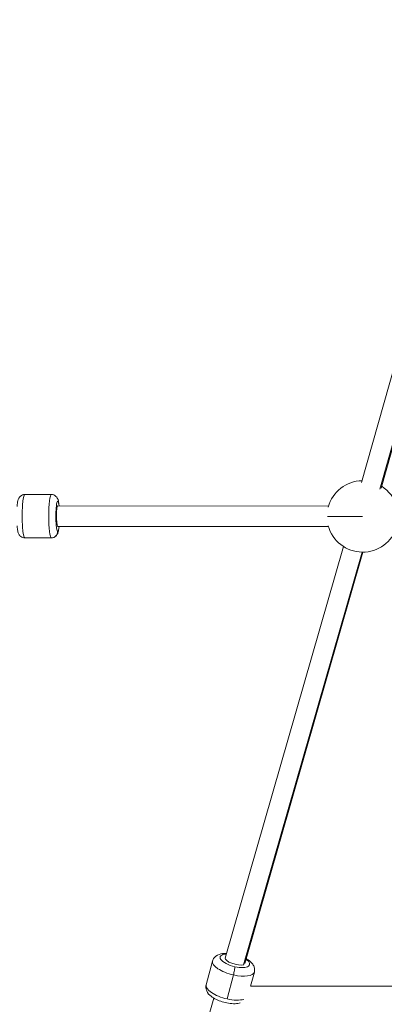
# Model space of a CAD drawing. Units: millimetres. Extents: x 7619 to 37604, y 3073 to 9668.
# Drawn here: x 9041 to 9327, y 5218 to 5990 of the extents above; entities that cross this region are included whole.
import ezdxf

# ---------------------------------------------------------------- set-up
doc = ezdxf.new("R2010")
doc.units = ezdxf.units.MM
doc.styles.get("Standard").update_dxf_attribs({"font": 'arial.ttf'})
doc.dimstyles.get("Standard").update_dxf_attribs({"dimtxt": 0.18, "dimasz": 0.18, "dimexe": 0.18, "dimexo": 0.0625, "dimgap": 0.09, "dimtad": 0, "dimtih": 1, "dimtoh": 1, "dimdec": 4, "dimzin": 0, "dimdsep": 46, "dimtxsty": 'Standard', "dimcen": 0.09, "dimadec": 0, "dimazin": 0, "dimtfac": 1, "dimtdec": 4, "dimtofl": 0, "dimtmove": 0, "dimatfit": 3, "dimfxl": 1, "dimtolj": 1, "dimtzin": 0, "dimarcsym": 0})

# ---------------------------------------------------------------- blocks, each defined once
blk = doc.blocks.new('*D4')
at = {"color": 0, "lineweight": -2, "transparency": 16777216}
for p, q in [((8098.44, 9266.38), (8098.44, 9326.56)), ((8278.44, 9326.38), (14726.25, 9326.38)), ((14906.25, 9266.38), (14906.25, 9326.56))]:
    blk.add_line(p, q, dxfattribs=at)
at = {"color": 0, "transparency": 16777216}
for points in [[(8278.44, 9356.38), (8278.44, 9296.38), (8098.44, 9326.38)], [(14726.25, 9356.38), (14726.25, 9296.38), (14906.25, 9326.38)]]:
    blk.add_solid(points, dxfattribs=at)
at = {"layer": 'Defpoints', "color": 0, "transparency": 16777216}
for p in [(14906.25, 9326.38), (8098.44, 3735.93), (14906.25, 3712.36)]:
    blk.add_point(p, dxfattribs=at)
at = {"color": 0, "lineweight": 13, "transparency": 16777216, "insert": (11502.34, 9504.03), "char_height": 250, "attachment_point": 5}
blk.add_mtext('\\A1;680', dxfattribs=at)
blk = doc.blocks.new('*D5')
at = {"color": 0, "lineweight": -2, "transparency": 16777216}
for p, q in [((8020.74, 9247.1), (7960.56, 9247.1)), ((7960.74, 9067.1), (7960.74, 3252.7)), ((8020.74, 3072.7), (7960.56, 3072.7))]:
    blk.add_line(p, q, dxfattribs=at)
at = {"color": 0, "transparency": 16777216}
for points in [[(7930.74, 9067.1), (7990.74, 9067.1), (7960.74, 9247.1)], [(7930.74, 3252.7), (7990.74, 3252.7), (7960.74, 3072.7)]]:
    blk.add_solid(points, dxfattribs=at)
at = {"layer": 'Defpoints', "color": 0, "transparency": 16777216}
for p in [(12256.5, 9247.1), (7960.74, 3072.7), (11626.7, 3072.7)]:
    blk.add_point(p, dxfattribs=at)
at = {"color": 0, "lineweight": 13, "transparency": 16777216, "insert": (7783.1, 6159.9), "char_height": 250, "attachment_point": 5, "rotation": 90}
blk.add_mtext('\\A1;615', dxfattribs=at)

msp = doc.modelspace()

# ---------------------------------------------------------------- linework, layer by layer
at = {"color": 0, "linetype": 'Continuous', "lineweight": 0}
for p, q in [((9407.53727, 5974.83248), (9309.43174, 5626.84931)), ((9323.85243, 5621.67344), (9421.68435, 5968.68607)), ((9422.32425, 5968.31757), (9324.83143, 5622.50774)), ((9065.82337, 5617.45448), (9044.97131, 5617.46111)), ((9070.78982, 5608.4529), (9070.78529, 5608.4529)), ((9283.41778, 5608.26308), (9070.78989, 5608.4529)), ((9070.77931, 5592.45291), (9283.4035, 5592.26309)), ((9283.4035, 5592.26309), (9070.78014, 5592.4529)), ((9065.81256, 5583.45448), (9044.9605, 5583.46111)), ((9295.13634, 5576.66522), (9202.2878, 5253.8696)), ((9216.69585, 5248.64928), (9309.77451, 5572.24491)), ((9310.51289, 5572.24233), (9217.71066, 5249.60777)), ((9202.28711, 5253.86721), (9202.24727, 5253.72708)), ((9187.40012, 5232.71723), (9192.36012, 5251.52544)), ((9216.68024, 5248.59438), (9216.69585, 5248.64928)), ((9208.77554, 5240.60149), (9203.81554, 5221.79328)), ((9222.28951, 5231.68199), (9225.23614, 5242.85555)), ((9631.21849, 5231.78461), (9222.34665, 5231.89865)), ((9193.35315, 5222.44847), (9094.3195, 4874.1692))]:
    msp.add_line(p, q, dxfattribs=at)
for start, end in [(90.85816787, 164.70198027), (16.58288396, 57.65277387), (195.1957228, 343.37748996)]:
    msp.add_arc((9310.24148, 5600.23914), 27.99812, start, end, dxfattribs=at)
at = {"color": 0, "linetype": 'Continuous', "lineweight": 0, "extrusion": (2.27255e-23, 7.14732e-20, -1)}
msp.add_ellipse((9044.96591, 5600.46111), major_axis=(-0.00541, -17), ratio=0.11848851, start_param=0, end_param=3.141592654, dxfattribs=at)
at = {"color": 0, "linetype": 'Continuous', "lineweight": 0}
for centre, major_axis, ratio, start_param, end_param in [((9065.81797, 5600.45448), (0.00541, 17), 0.11848851, 0, 3.140580252), ((9310.24148, 5600.23914), (-27.99812, 0.01226), 0.00100527, -1.569538172, -0.173694247), ((9065.81762, 5600.45452), (-0.00505, -17.00004), 0.118488498, -0.001014868, -0.000002468), ((9209.97908, 5251.66864), (-7.69163, 2.19976), 0.320109177, -0.0004864, 2.716524255), ((9208.79813, 5247.1905), (-16.43801, 4.33494), 0.376912233, 0, 1.66850041), ((9209.97908, 5251.66864), (-7.69163, 2.19976), 0.320109177, -3.566661052, -3.448018584), ((9208.79813, 5247.1905), (16.43801, -4.33494), 0.376912233, -1.473092244, 0)]:
    msp.add_ellipse(centre, major_axis=major_axis, ratio=ratio, start_param=start_param, end_param=end_param, dxfattribs=at)
at = {"color": 0, "linetype": 'Continuous', "lineweight": 0, "extrusion": (1.28113e-21, 1.4456e-19, -1)}
msp.add_ellipse((9070.78275, 5600.4529), major_axis=(-0.00382, -12), ratio=0.11848851, start_param=0.001012402, end_param=3.98272928, dxfattribs=at)
at = {"color": 0, "linetype": 'Continuous', "lineweight": 0, "extrusion": (0, 0, -1)}
for major_axis, ratio, start_param, end_param in [((-0.00714, -8), 0.115816941, 0.209048821, 3.141592654), ((-0.00382, -12), 0.11848851, -0.841000424, 0.001012402)]:
    msp.add_ellipse((9070.78275, 5600.4529), major_axis=major_axis, ratio=ratio, start_param=start_param, end_param=end_param, dxfattribs=at)
at = {"color": 0, "linetype": 'Continuous', "lineweight": 0, "extrusion": (2.2362e-16, 7.55457e-20, -1)}
msp.add_ellipse((9065.81271, 5588.45449), major_axis=(-0.04431, -4.9998), ratio=0.992954915, start_param=-1.579280234, end_param=-0.008483907, dxfattribs=at)
at = {"color": 0, "linetype": 'Continuous', "lineweight": 0, "extrusion": (2.28334e-16, -7.82962e-19, -1)}
for centre, major_axis, end_param in [((9209.97908, 5251.66864), (-11.6033, 3.05996), 0.84926032), ((9203.83813, 5228.38229), (-16.43801, 4.33494), 0)]:
    msp.add_ellipse(centre, major_axis=major_axis, ratio=0.376912233, start_param=-1.66850041, end_param=end_param, dxfattribs=at)
at = {"color": 0, "linetype": 'Continuous', "lineweight": 0, "extrusion": (2.08869e-16, -2.80373e-17, -1)}
msp.add_ellipse((9209.97908, 5251.66864), major_axis=(11.6033, -3.05996), ratio=0.376912233, start_param=-0.832497592, end_param=1.473092244, dxfattribs=at)
at = {"color": 0, "linetype": 'Continuous', "lineweight": 0, "extrusion": (1.90499e-16, -6.53223e-19, -1)}
msp.add_ellipse((9208.78218, 5242.53943), major_axis=(1.09562, 4.87848), ratio=0.090354392, start_param=0.388132254, end_param=1.958928581, dxfattribs=at)
at = {"color": 0, "linetype": 'Continuous', "lineweight": 0, "extrusion": (2.11924e-16, -1.0947e-16, -1)}
msp.add_ellipse((9203.83813, 5228.38229), major_axis=(-16.43801, 4.33494), ratio=0.376912233, start_param=-2.594268473, end_param=-1.66850041, dxfattribs=at)
at = {"color": 0, "linetype": 'Continuous', "lineweight": 0}
for points, knots in [([(9038.8554, 5608.16057), (9038.93853, 5609.08263), (9039.03731, 5609.93332), (9039.35918, 5612.02931), (9039.35123, 5612.89029), (9040.40881, 5614.8201), (9040.562, 5615.07196), (9041.08235, 5615.7516), (9041.50535, 5616.23401), (9042.73209, 5616.98559), (9043.35665, 5617.2571), (9044.36606, 5617.43416), (9044.66859, 5617.46121), (9044.97131, 5617.46111)], [5.3601089682, 5.3601089682, 5.3601089682, 5.3601089682, 5.6239638411, 5.6239638411, 6.069083535, 6.069083535, 6.128531383, 6.128531383, 6.2096538445, 6.2096538445, 6.2613531621, 6.2613531621, 6.2821729054, 6.2821729054, 6.2821729054, 6.2821729054]), ([(9071.90552, 5608.4519), (9071.8288, 5609.25901), (9071.73946, 5610.00874), (9071.43205, 5612.01911), (9071.44055, 5612.88008), (9070.3842, 5614.81056), (9070.23117, 5615.06253), (9069.71125, 5615.7425), (9069.28855, 5616.22517), (9068.06229, 5616.97754), (9067.4379, 5617.24945), (9066.42861, 5617.42715), (9066.12609, 5617.45438), (9065.82337, 5617.45448)], [5.3911634439, 5.3911634439, 5.3911634439, 5.3911634439, 5.6259886447, 5.6259886447, 6.0711083386, 6.0711083386, 6.1305561865, 6.1305561865, 6.2116786481, 6.2116786481, 6.2633779657, 6.2633779657, 6.284197709, 6.284197709, 6.284197709, 6.284197709]), ([(9044.9605, 5583.46111), (9044.389, 5583.46129), (9043.82167, 5583.56199), (9042.78871, 5583.90519), (9042.3393, 5584.15314), (9041.5275, 5584.72024), (9041.21236, 5585.03864), (9040.6419, 5585.70463), (9040.44182, 5586.03009), (9040.03514, 5586.76806), (9039.89564, 5587.12962), (9039.42932, 5588.47573), (9039.27753, 5589.34431), (9039.01601, 5591.12554), (9038.92546, 5591.92482), (9038.84871, 5592.78563)], [3.1405802518, 3.1405802518, 3.1405802518, 3.1405802518, 3.1798857663, 3.1798857663, 3.2231100661, 3.2231100661, 3.2779518678, 3.2779518678, 3.3522118857, 3.3522118857, 3.4698296698, 3.4698296698, 3.8185126544, 3.8185126544, 4.0645590246, 4.0645590246, 4.0645590246, 4.0645590246]), ([(9065.81256, 5583.45448), (9066.38407, 5583.4543), (9066.95146, 5583.55463), (9067.98463, 5583.89718), (9068.43421, 5584.14484), (9069.24636, 5584.71143), (9069.56171, 5585.02963), (9070.13259, 5585.69525), (9070.33287, 5586.02059), (9070.74003, 5586.7583), (9070.87976, 5587.11977), (9071.34693, 5588.46558), (9071.49928, 5589.33406), (9071.74821, 5591.02209), (9071.82959, 5591.71311), (9071.90031, 5592.4519)], [3.1426050554, 3.1426050554, 3.1426050554, 3.1426050554, 3.1819105699, 3.1819105699, 3.2251348696, 3.2251348696, 3.2799766714, 3.2799766714, 3.3542366893, 3.3542366893, 3.4718544734, 3.4718544734, 3.820537458, 3.820537458, 4.0355144344, 4.0355144344, 4.0355144344, 4.0355144344]), ([(9203.33977, 5257.52686), (9202.22648, 5257.53807), (9201.14577, 5257.47661), (9198.37487, 5257.06276), (9196.70062, 5256.61972), (9194.21114, 5254.78577), (9193.36709, 5253.89556), (9192.62217, 5252.3518), (9192.47055, 5251.94419), (9192.36012, 5251.52544)], [8.3473908266, 8.3473908266, 8.3473908266, 8.3473908266, 8.607378697, 8.607378697, 9.0323457515, 9.0323457515, 9.2540384529, 9.2540384529, 9.3270738776, 9.3270738776, 9.3270738776, 9.3270738776]), ([(9225.23614, 5242.85555), (9225.45118, 5243.67098), (9225.50285, 5244.52288), (9225.32703, 5246.18784), (9225.07587, 5246.98034), (9224.30647, 5248.64378), (9223.72697, 5249.42873), (9222.03473, 5251.28426), (9220.80494, 5252.20469), (9219.22666, 5253.15925), (9219.01599, 5253.28212), (9218.80219, 5253.40254)], [6.185481224, 6.185481224, 6.185481224, 6.185481224, 6.3277020875, 6.3277020875, 6.4876904516, 6.4876904516, 6.7136556813, 6.7136556813, 7.0935507086, 7.0935507086, 7.1510276655, 7.1510276655, 7.1510276655, 7.1510276655]), ([(9214.22242, 5218.60083), (9212.92228, 5218.24856), (9211.59409, 5218.09308), (9208.50908, 5218.00588), (9206.72481, 5218.1436), (9203.26245, 5218.6958), (9201.59303, 5219.08591), (9198.37525, 5220.07617), (9196.82749, 5220.67261), (9193.88234, 5222.08476), (9192.49805, 5222.90269), (9189.90203, 5224.93394), (9188.66399, 5226.14499), (9187.40264, 5228.96809), (9187.10735, 5230.15876), (9187.22059, 5231.8691), (9187.28969, 5232.29848), (9187.40012, 5232.71723)], [0.677292344, 0.677292344, 0.677292344, 0.677292344, 1.005773568, 1.005773568, 1.409110612, 1.409110612, 1.776137571, 1.776137571, 2.138686533, 2.138686533, 2.519601556, 2.519601556, 2.944568611, 2.944568611, 3.166261312, 3.166261312, 3.239296737, 3.239296737, 3.239296737, 3.239296737])]:
    msp.add_open_spline(points, degree=3, knots=knots, dxfattribs=at)

# ---------------------------------------------------------------- dimensions: what is measured, and where the dimension line sits
at = {"lineweight": 13}
dim = msp.add_linear_dim(base=(14906.24856, 9326.3833), p1=(8098.43601, 3735.93011), p2=(14906.24856, 3712.36202), text='680', dimstyle='Standard', override={"dimtxt": 250, "dimasz": 180, "dimgap": 50, "dimtad": 3, "dimtih": 0, "dimfxl": 60, "dimfxlon": 1}, dxfattribs=at)
dim.commit()
dim.dimension.update_dxf_attribs({"geometry": '*D4', "text_midpoint": (11502.34228, 9504.02655)})
dim = msp.add_linear_dim(base=(7960.73982, 3072.70406), p1=(12256.49698, 9247.09591), p2=(11626.69947, 3072.70406), angle=90, text='615', dimstyle='Standard', override={"dimtxt": 250, "dimasz": 180, "dimgap": 50, "dimtad": 3, "dimtih": 0, "dimfxl": 60, "dimfxlon": 1}, dxfattribs=at)
dim.commit()
dim.dimension.update_dxf_attribs({"geometry": '*D5', "text_midpoint": (7783.09658, 6159.89999)})

doc.saveas('drawing.dxf')
